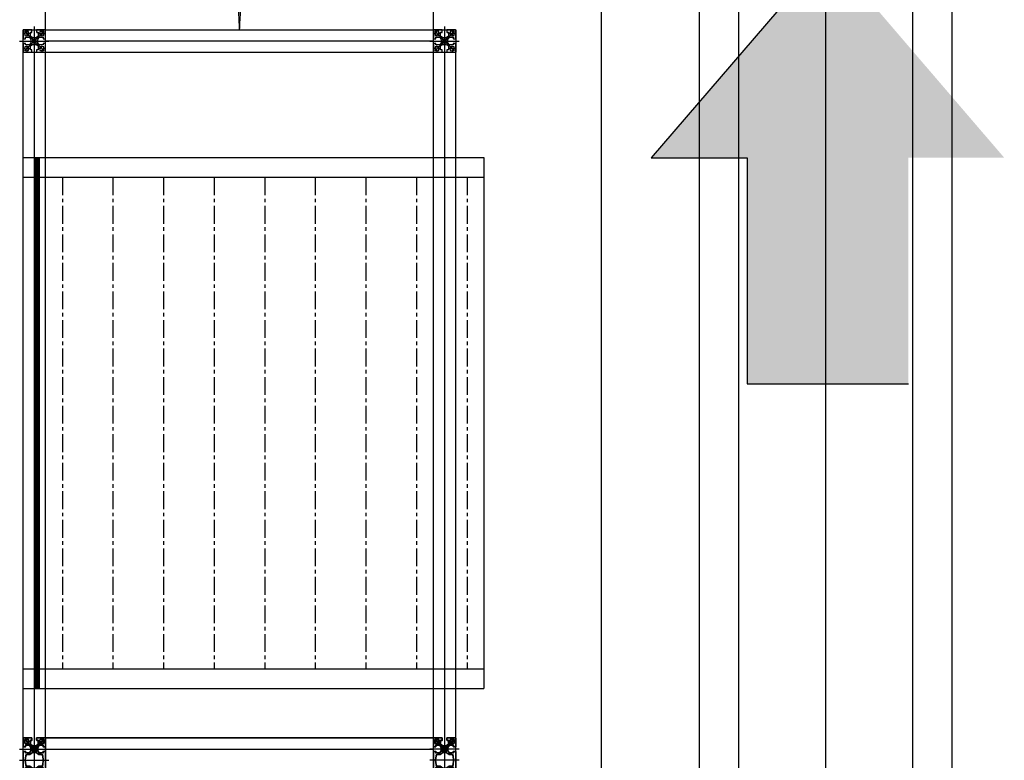
# Model space of a CAD drawing. Units: millimetres. Extents: x 0 to 94811, y 0 to 62313.
# Drawn here: x 43125 to 44877, y 33187 to 34505 of the extents above; entities that cross this region are included whole.
import ezdxf

# ---------------------------------------------------------------- set-up
doc = ezdxf.new("R2010")
doc.units = ezdxf.units.MM
doc.linetypes.add('CENTER', pattern=[50.8, 31.75, -6.35, 6.35, -6.35])
doc.linetypes.add('PHANTOM', pattern=[63.5, 31.75, -6.35, 6.35, -6.35, 6.35, -6.35])
for name, color, linetype in [('1', 1, 'Continuous'), ('2', 2, 'Continuous'), ('CL', 1, 'CENTER'), ('dim', 7, 'Continuous'), ('pl', 6, 'PHANTOM'), ('RAIL', 3, 'Continuous'), ('조립공정', 255, 'Continuous')]:
    doc.layers.add(name, color=color, linetype=linetype)

# ---------------------------------------------------------------- blocks, each defined once
blk = doc.blocks.new('A$Cda3b341d')
blk.add_hatch(color=6).paths.add_polyline_path([(3573, 2860), (4907, 2860), (2453, 0), (0, 2860), (1333, 2860), (1333, 6001), (3573, 6001)])
at = {"color": 5}
for p, q in [((3573, 6001), (1333, 6001)), ((3573, 2860), (3573, 6001)), ((2453, 0), (4907, 2860)), ((4907, 2860), (3573, 2860))]:
    blk.add_line(p, q, dxfattribs=at)
blk = doc.blocks.new('Blk$-42954.842954.7733', base_point=(42897.8, -47948.7))
at = {"ltscale": 0.3}
for points in [[(42913.6, -47952.9, 0.414214), (42913.3, -47953.2), (42913.3, -47954.2, 0.414214), (42913.5, -47954.4), (42913.6, -47954.4), (42913.6, -47955.5, -0.414214), (42913.4, -47955.7), (42906.3, -47955.7), (42903.8, -47951.7), (42903.8, -47949, -1), (42903.8, -47948.4), (42903.8, -47945.7), (42906.3, -47941.7), (42913.4, -47941.7, -0.414214), (42913.6, -47941.9), (42913.6, -47943), (42913.5, -47943, 0.414214), (42913.3, -47943.2), (42913.3, -47944.3, 0.414214), (42913.6, -47944.6), (42917.5, -47944.6, 0.414214), (42917.8, -47944.3), (42917.8, -47929.7, 0.414214), (42916.8, -47928.7), (42902.3, -47928.7, 0.414214), (42902, -47929), (42902, -47932.9, 0.414214), (42902.3, -47933.2), (42903.3, -47933.2, 0.414214), (42903.5, -47933), (42903.5, -47932.9), (42904.6, -47932.9, -0.414214), (42904.8, -47933.1), (42904.8, -47940.2), (42900.8, -47942.7), (42898.1, -47942.7, -1), (42897.5, -47942.7), (42894.8, -47942.7), (42890.8, -47940.2), (42890.8, -47933.1, -0.414214), (42891, -47932.9), (42892.1, -47932.9), (42892.1, -47933, 0.414214), (42892.3, -47933.2), (42893.4, -47933.2, 0.414214), (42893.7, -47932.9), (42893.7, -47929, 0.414214), (42893.4, -47928.7), (42878.8, -47928.7, 0.414214), (42877.8, -47929.7), (42877.8, -47944.3, 0.414214), (42878.1, -47944.6), (42882, -47944.6, 0.414214), (42882.3, -47944.3), (42882.3, -47943.2, 0.414214), (42882.1, -47943), (42882, -47943), (42882, -47941.9, -0.414214), (42882.2, -47941.7), (42889.3, -47941.7), (42891.8, -47945.7), (42891.8, -47948.4, -1), (42891.8, -47949), (42891.8, -47951.7), (42889.3, -47955.7), (42882.2, -47955.7, -0.414214), (42882, -47955.5), (42882, -47954.4), (42882.1, -47954.4, 0.414214), (42882.3, -47954.2), (42882.3, -47953.2, 0.414214), (42882, -47952.9), (42878.1, -47952.9, 0.414214), (42877.8, -47953.2), (42877.8, -47967.7, 0.414214), (42878.8, -47968.7), (42893.4, -47968.7, 0.414214), (42893.7, -47968.4), (42893.7, -47964.5, 0.414214), (42893.4, -47964.2), (42892.3, -47964.2, 0.414214), (42892.1, -47964.4), (42892.1, -47964.5), (42891, -47964.5, -0.414214), (42890.8, -47964.3), (42890.8, -47957.2), (42894.8, -47954.7), (42897.5, -47954.7, -1), (42898.1, -47954.7), (42900.8, -47954.7), (42904.8, -47957.2), (42904.8, -47964.3, -0.414214), (42904.6, -47964.5), (42903.5, -47964.5), (42903.5, -47964.4, 0.414214), (42903.3, -47964.2), (42902.3, -47964.2, 0.414214), (42902, -47964.5), (42902, -47968.4, 0.414214), (42902.3, -47968.7), (42916.8, -47968.7, 0.414214), (42917.8, -47967.7), (42917.8, -47953.2, 0.414214), (42917.5, -47952.9)], [(42894.3, -47951.6, 0.053726), (42895, -47952.2, 0.38311), (42895.4, -47952.2), (42895.9, -47951.8, -0.332238), (42896.2, -47951.7, 0.254096), (42899.5, -47951.7, -0.332238), (42899.8, -47951.8), (42900.3, -47952.2, 0.38311), (42900.7, -47952.2, 0.053726), (42901.4, -47951.6, 0.38311), (42901.3, -47951.2), (42900.9, -47950.7, -0.332238), (42900.8, -47950.4, 0.254096), (42900.8, -47947.1, -0.332238), (42900.9, -47946.8), (42901.3, -47946.3, 0.38311), (42901.4, -47945.9, 0.053726), (42900.7, -47945.2, 0.38311), (42900.3, -47945.3), (42899.8, -47945.7, -0.332238), (42899.5, -47945.8, 0.254096), (42896.2, -47945.8, -0.332238), (42895.9, -47945.7), (42895.4, -47945.3, 0.38311), (42895, -47945.2, 0.053726), (42894.3, -47945.9, 0.38311), (42894.4, -47946.3), (42894.8, -47946.8, -0.332238), (42894.9, -47947.1, 0.254096), (42894.9, -47950.4, -0.332238), (42894.8, -47950.7), (42894.4, -47951.2, 0.38311)]]:
    blk.add_lwpolyline(points, format="xyb", close=True, dxfattribs=at)
for points in [[(42880.9, -47933.2, 0.27735), (42880.9, -47937.3, -0.136106), (42880.9, -47937.4), (42880.9, -47938.4, 0.414214), (42881.1, -47938.6), (42882.2, -47938.6, -0.136106), (42882.3, -47938.7, 0.27735), (42886.4, -47938.7, -0.136106), (42886.5, -47938.6), (42887.5, -47938.6, 0.414214), (42887.7, -47938.4), (42887.7, -47937.4, -0.136106), (42887.8, -47937.3, 0.27735), (42887.8, -47933.2, -0.136106), (42887.7, -47933.1), (42887.7, -47932, 0.414214), (42887.5, -47931.8), (42886.5, -47931.8, -0.136106), (42886.4, -47931.8, 0.27735), (42882.3, -47931.8, -0.136106), (42882.2, -47931.8), (42881.1, -47931.8, 0.414214), (42880.9, -47932), (42880.9, -47933.1, -0.136106)], [(42907.9, -47933.2, 0.27735), (42907.9, -47937.3, -0.136106), (42907.9, -47937.4), (42907.9, -47938.4, 0.414214), (42908.1, -47938.6), (42909.2, -47938.6, -0.136106), (42909.3, -47938.7, 0.27735), (42913.4, -47938.7, -0.136106), (42913.5, -47938.6), (42914.5, -47938.6, 0.414214), (42914.7, -47938.4), (42914.7, -47937.4, -0.136106), (42914.8, -47937.3, 0.27735), (42914.8, -47933.2, -0.136106), (42914.7, -47933.1), (42914.7, -47932, 0.414214), (42914.5, -47931.8), (42913.5, -47931.8, -0.136106), (42913.4, -47931.8, 0.27735), (42909.3, -47931.8, -0.136106), (42909.2, -47931.8), (42908.1, -47931.8, 0.414214), (42907.9, -47932), (42907.9, -47933.1, -0.136106)], [(42880.9, -47960.2, 0.27735), (42880.9, -47964.3, -0.136106), (42880.9, -47964.4), (42880.9, -47965.4, 0.414214), (42881.1, -47965.6), (42882.2, -47965.6, -0.136106), (42882.3, -47965.7, 0.27735), (42886.4, -47965.7, -0.136106), (42886.5, -47965.6), (42887.5, -47965.6, 0.414214), (42887.7, -47965.4), (42887.7, -47964.4, -0.136106), (42887.8, -47964.3, 0.27735), (42887.8, -47960.2, -0.136106), (42887.7, -47960.1), (42887.7, -47959, 0.414214), (42887.5, -47958.8), (42886.5, -47958.8, -0.136106), (42886.4, -47958.8, 0.27735), (42882.3, -47958.8, -0.136106), (42882.2, -47958.8), (42881.1, -47958.8, 0.414214), (42880.9, -47959), (42880.9, -47960.1, -0.136106)], [(42907.9, -47960.2, 0.27735), (42907.9, -47964.3, -0.136106), (42907.9, -47964.4), (42907.9, -47965.4, 0.414214), (42908.1, -47965.6), (42909.2, -47965.6, -0.136106), (42909.3, -47965.7, 0.27735), (42913.4, -47965.7, -0.136106), (42913.5, -47965.6), (42914.5, -47965.6, 0.414214), (42914.7, -47965.4), (42914.7, -47964.4, -0.136106), (42914.8, -47964.3, 0.27735), (42914.8, -47960.2, -0.136106), (42914.7, -47960.1), (42914.7, -47959, 0.414214), (42914.5, -47958.8), (42913.5, -47958.8, -0.136106), (42913.4, -47958.8, 0.27735), (42909.3, -47958.8, -0.136106), (42909.2, -47958.8), (42908.1, -47958.8, 0.414214), (42907.9, -47959), (42907.9, -47960.1, -0.136106)]]:
    blk.add_lwpolyline(points, format="xyb", close=True)
at = {"layer": '1', "ltscale": 0.2}
for p, q in [((42880.5, -47931.3), (42915.2, -47966.1)), ((42915.2, -47931.3), (42880.5, -47966.1))]:
    blk.add_line(p, q, dxfattribs=at)
at = {"layer": '1', "ltscale": 0.1}
for p, q in [((42884.3, -47940), (42884.3, -47930.4)), ((42879.5, -47935.2), (42889.2, -47935.2))]:
    blk.add_line(p, q, dxfattribs=at)
at = {"layer": '1', "ltscale": 0.3}
for p, q in [((42897.8, -47974.8), (42897.8, -47922.7)), ((42871.8, -47948.7), (42923.9, -47948.7))]:
    blk.add_line(p, q, dxfattribs=at)
at = {"layer": '1'}
for p, q in [((42911.3, -47933.2), (42911.3, -47930.2)), ((42909.3, -47935.2), (42906.3, -47935.2)), ((42910.3, -47935.2), (42912.3, -47935.2)), ((42911.3, -47936.2), (42911.3, -47934.2)), ((42911.3, -47937.2), (42911.3, -47940.2)), ((42913.3, -47935.2), (42916.3, -47935.2)), ((42882.3, -47962.2), (42879.3, -47962.2)), ((42883.3, -47962.2), (42885.3, -47962.2)), ((42884.3, -47960.2), (42884.3, -47957.2)), ((42884.3, -47963.2), (42884.3, -47961.2)), ((42884.3, -47964.2), (42884.3, -47967.2)), ((42886.3, -47962.2), (42889.3, -47962.2)), ((42909.3, -47962.2), (42906.3, -47962.2)), ((42910.3, -47962.2), (42912.3, -47962.2)), ((42911.3, -47960.2), (42911.3, -47957.2)), ((42911.3, -47963.2), (42911.3, -47961.2)), ((42911.3, -47964.2), (42911.3, -47967.2)), ((42913.3, -47962.2), (42916.3, -47962.2))]:
    blk.add_line(p, q, dxfattribs=at)
blk = doc.blocks.new('Blk$-42471.542471.4704', base_point=(42510.1, -47980.3))
at = {"lineweight": 35, "ltscale": 0.3}
for points in [[(42537.2, -47964.6), (42537.2, -47964.5), (42538.3, -47964.5, -0.414214), (42538.5, -47964.7), (42538.5, -47971.8), (42534.5, -47974.3), (42531.8, -47974.3, -1), (42531.2, -47974.3), (42528.5, -47974.3), (42524.5, -47971.8), (42524.5, -47964.7, -0.414214), (42524.7, -47964.5), (42525.8, -47964.5), (42525.8, -47964.6, 0.414214), (42526, -47964.8), (42527, -47964.8, 0.414214), (42527.3, -47964.5), (42527.3, -47960.6, 0.414214), (42527, -47960.3), (42495.9, -47960.3, 0.414214), (42495.6, -47960.6), (42495.6, -47964.5, 0.414214), (42495.9, -47964.8), (42497, -47964.8, 0.414214), (42497.2, -47964.6), (42497.2, -47964.5), (42498.3, -47964.5, -0.414214), (42498.5, -47964.7), (42498.5, -47971.8), (42494.5, -47974.3), (42491.8, -47974.3, -1), (42491.2, -47974.3), (42488.5, -47974.3), (42484.5, -47971.8), (42484.5, -47964.7, -0.414214), (42484.7, -47964.5), (42485.8, -47964.5), (42485.8, -47964.6, 0.414214), (42486, -47964.8), (42487, -47964.8, 0.414214), (42487.3, -47964.5), (42487.3, -47960.6, 0.414214), (42487, -47960.3), (42472.5, -47960.3, 0.414214), (42471.5, -47961.3), (42471.5, -47975.7, 0.414214), (42472, -47976.2), (42475.7, -47976.2, 0.414214), (42476, -47975.9), (42476, -47974.8, 0.414214), (42475.8, -47974.6), (42475.7, -47974.6), (42475.7, -47973.5, -0.414214), (42475.9, -47973.3), (42483, -47973.3), (42485.5, -47977.3), (42485.5, -47980, -1), (42485.5, -47980.6), (42485.5, -47983.3), (42483, -47987.3), (42475.9, -47987.3, -0.414214), (42475.7, -47987.1), (42475.7, -47986), (42475.8, -47986, 0.414214), (42476, -47985.8), (42476, -47984.8, 0.414214), (42475.7, -47984.5), (42472, -47984.5, 0.414214), (42471.5, -47985), (42471.5, -47999.3, 0.414214), (42472.5, -48000.3), (42487, -48000.3, 0.414214), (42487.3, -48000), (42487.3, -47996.1, 0.414214), (42487, -47995.8), (42486, -47995.8, 0.414214), (42485.8, -47996), (42485.8, -47996.1), (42484.7, -47996.1, -0.414214), (42484.5, -47995.9), (42484.5, -47988.8), (42488.5, -47986.3), (42491.2, -47986.3, -1), (42491.8, -47986.3), (42494.5, -47986.3), (42498.5, -47988.8), (42498.5, -47995.9, -0.414214), (42498.3, -47996.1), (42497.2, -47996.1), (42497.2, -47996, 0.414214), (42497, -47995.8), (42495.9, -47995.8, 0.414214), (42495.6, -47996.1), (42495.6, -48000, 0.414214), (42495.9, -48000.3), (42527, -48000.3, 0.414214), (42527.3, -48000), (42527.3, -47996.1, 0.414214), (42527, -47995.8), (42526, -47995.8, 0.414214), (42525.8, -47996), (42525.8, -47996.1), (42524.7, -47996.1, -0.414214), (42524.5, -47995.9), (42524.5, -47988.8), (42528.5, -47986.3), (42531.2, -47986.3, -1), (42531.8, -47986.3), (42534.5, -47986.3), (42538.5, -47988.8), (42538.5, -47995.9, -0.414214), (42538.3, -47996.1), (42537.2, -47996.1), (42537.2, -47996, 0.414214), (42537, -47995.8), (42535.9, -47995.8, 0.414214), (42535.6, -47996.1), (42535.6, -48000, 0.414214), (42535.9, -48000.3), (42550.5, -48000.3, 0.414214), (42551.5, -47999.3), (42551.5, -47985, 0.414214), (42551, -47984.5), (42547.3, -47984.5, 0.414214), (42547, -47984.8), (42547, -47985.8, 0.414214), (42547.2, -47986), (42547.3, -47986), (42547.3, -47987.1, -0.414214), (42547.1, -47987.3), (42540, -47987.3), (42537.5, -47983.3), (42537.5, -47980.6, -1), (42537.5, -47980), (42537.5, -47977.3), (42540, -47973.3), (42547.1, -47973.3, -0.414214), (42547.3, -47973.5), (42547.3, -47974.6), (42547.2, -47974.6, 0.414214), (42547, -47974.8), (42547, -47975.9, 0.414214), (42547.3, -47976.2), (42551, -47976.2, 0.414214), (42551.5, -47975.7), (42551.5, -47961.3, 0.414214), (42550.5, -47960.3), (42535.9, -47960.3, 0.414214), (42535.6, -47960.6), (42535.6, -47964.5, 0.414214), (42535.9, -47964.8), (42537, -47964.8, 0.414214)], [(42497.5, -47977.3), (42501, -47972.3), (42501, -47968.1, -0.386669), (42503.7, -47965.1), (42511.5, -47964.3), (42519.3, -47965.1, -0.386669), (42522, -47968.1), (42522, -47972.3), (42525.5, -47977.3), (42525.5, -47983.3), (42522, -47988.3), (42522, -47992.6, -0.386669), (42519.3, -47995.6), (42511.5, -47996.3), (42503.7, -47995.6, -0.386669), (42501, -47992.6), (42501, -47988.3), (42497.5, -47983.3)], [(42488, -47983.2, 0.053726), (42488.7, -47983.8, 0.38311), (42489.1, -47983.8), (42489.5, -47983.4, -0.332238), (42489.9, -47983.3, 0.254096), (42493.1, -47983.3, -0.332238), (42493.5, -47983.4), (42493.9, -47983.8, 0.38311), (42494.3, -47983.8, 0.053726), (42495, -47983.2, 0.38311), (42495, -47982.8), (42494.5, -47982.3, -0.332238), (42494.5, -47982, 0.254096), (42494.5, -47978.7, -0.332238), (42494.5, -47978.3), (42495, -47977.9, 0.38311), (42495, -47977.5, 0.053726), (42494.3, -47976.8, 0.38311), (42493.9, -47976.8), (42493.5, -47977.3, -0.332238), (42493.1, -47977.3, 0.254096), (42489.9, -47977.3, -0.332238), (42489.5, -47977.3), (42489.1, -47976.8, 0.38311), (42488.7, -47976.8, 0.053726), (42488, -47977.5, 0.38311), (42488, -47977.9), (42488.4, -47978.3, -0.332238), (42488.5, -47978.7, 0.254096), (42488.5, -47982, -0.332238), (42488.4, -47982.3), (42488, -47982.8, 0.38311)], [(42528, -47983.2, 0.053726), (42528.7, -47983.8, 0.38311), (42529.1, -47983.8), (42529.5, -47983.4, -0.332238), (42529.9, -47983.3, 0.254096), (42533.1, -47983.3, -0.332238), (42533.5, -47983.4), (42533.9, -47983.8, 0.38311), (42534.3, -47983.8, 0.053726), (42535, -47983.2, 0.38311), (42535, -47982.8), (42534.5, -47982.3, -0.332238), (42534.5, -47982, 0.254096), (42534.5, -47978.7, -0.332238), (42534.5, -47978.3), (42535, -47977.9, 0.38311), (42535, -47977.5, 0.053726), (42534.3, -47976.8, 0.38311), (42533.9, -47976.8), (42533.5, -47977.3, -0.332238), (42533.1, -47977.3, 0.254096), (42529.9, -47977.3, -0.332238), (42529.5, -47977.3), (42529.1, -47976.8, 0.38311), (42528.7, -47976.8, 0.053726), (42528, -47977.5, 0.38311), (42528, -47977.9), (42528.4, -47978.3, -0.332238), (42528.5, -47978.7, 0.254096), (42528.5, -47982, -0.332238), (42528.4, -47982.3), (42528, -47982.8, 0.38311)]]:
    blk.add_lwpolyline(points, format="xyb", close=True, dxfattribs=at)
at = {"lineweight": 35}
for points in [[(42474.6, -47964.8, 0.27735), (42474.6, -47968.9, -0.136106), (42474.6, -47969), (42474.6, -47970, 0.414214), (42474.8, -47970.2), (42475.8, -47970.2, -0.136106), (42475.9, -47970.3, 0.27735), (42480, -47970.3, -0.136106), (42480.1, -47970.2), (42481.2, -47970.2, 0.414214), (42481.4, -47970), (42481.4, -47969, -0.136106), (42481.4, -47968.9, 0.27735), (42481.4, -47964.8, -0.136106), (42481.4, -47964.7), (42481.4, -47963.6, 0.414214), (42481.2, -47963.4), (42480.1, -47963.4, -0.136106), (42480, -47963.4, 0.27735), (42475.9, -47963.4, -0.136106), (42475.8, -47963.4), (42474.8, -47963.4, 0.414214), (42474.6, -47963.6), (42474.6, -47964.7, -0.136106)], [(42541.6, -47964.8, 0.27735), (42541.6, -47968.9, -0.136106), (42541.6, -47969), (42541.6, -47970, 0.414214), (42541.8, -47970.2), (42542.8, -47970.2, -0.136106), (42542.9, -47970.3, 0.27735), (42547, -47970.3, -0.136106), (42547.1, -47970.2), (42548.2, -47970.2, 0.414214), (42548.4, -47970), (42548.4, -47969, -0.136106), (42548.4, -47968.9, 0.27735), (42548.4, -47964.8, -0.136106), (42548.4, -47964.7), (42548.4, -47963.6, 0.414214), (42548.2, -47963.4), (42547.1, -47963.4, -0.136106), (42547, -47963.4, 0.27735), (42542.9, -47963.4, -0.136106), (42542.8, -47963.4), (42541.8, -47963.4, 0.414214), (42541.6, -47963.6), (42541.6, -47964.7, -0.136106)], [(42474.6, -47991.8, 0.27735), (42474.6, -47995.9, -0.136106), (42474.6, -47996), (42474.6, -47997, 0.414214), (42474.8, -47997.2), (42475.8, -47997.2, -0.136106), (42475.9, -47997.3, 0.27735), (42480, -47997.3, -0.136106), (42480.1, -47997.2), (42481.2, -47997.2, 0.414214), (42481.4, -47997), (42481.4, -47996, -0.136106), (42481.4, -47995.9, 0.27735), (42481.4, -47991.8, -0.136106), (42481.4, -47991.7), (42481.4, -47990.6, 0.414214), (42481.2, -47990.4), (42480.1, -47990.4, -0.136106), (42480, -47990.4, 0.27735), (42475.9, -47990.4, -0.136106), (42475.8, -47990.4), (42474.8, -47990.4, 0.414214), (42474.6, -47990.6), (42474.6, -47991.7, -0.136106)], [(42541.6, -47991.8, 0.27735), (42541.6, -47995.9, -0.136106), (42541.6, -47996), (42541.6, -47997, 0.414214), (42541.8, -47997.2), (42542.8, -47997.2, -0.136106), (42542.9, -47997.3, 0.27735), (42547, -47997.3, -0.136106), (42547.1, -47997.2), (42548.2, -47997.2, 0.414214), (42548.4, -47997), (42548.4, -47996, -0.136106), (42548.4, -47995.9, 0.27735), (42548.4, -47991.8, -0.136106), (42548.4, -47991.7), (42548.4, -47990.6, 0.414214), (42548.2, -47990.4), (42547.1, -47990.4, -0.136106), (42547, -47990.4, 0.27735), (42542.9, -47990.4, -0.136106), (42542.8, -47990.4), (42541.8, -47990.4, 0.414214), (42541.6, -47990.6), (42541.6, -47991.7, -0.136106)]]:
    blk.add_lwpolyline(points, format="xyb", close=True, dxfattribs=at)
at = {"layer": '1', "ltscale": 0.1}
for p, q in [((42473.2, -47966.8), (42482.8, -47966.8)), ((42478, -47971.6), (42478, -47962))]:
    blk.add_line(p, q, dxfattribs=at)
at = {"layer": '1', "ltscale": 0.2}
for p, q in [((42474.1, -47962.9), (42496, -47984.8)), ((42548.9, -47962.9), (42526.7, -47985.1)), ((42496.2, -47975.6), (42474.1, -47997.7)), ((42526.8, -47975.6), (42548.9, -47997.7))]:
    blk.add_line(p, q, dxfattribs=at)
at = {"layer": '1', "ltscale": 0.3}
for p, q in [((42491.5, -48006.4), (42491.5, -47954.3)), ((42511.5, -48006.4), (42511.5, -47954.3)), ((42531.5, -48006.4), (42531.5, -47954.3)), ((42465.4, -47980.3), (42554.8, -47980.3))]:
    blk.add_line(p, q, dxfattribs=at)
at = {"layer": '1'}
for p, q in [((42543, -47966.8), (42540, -47966.8)), ((42544, -47966.8), (42546, -47966.8)), ((42545, -47964.8), (42545, -47961.8)), ((42545, -47967.8), (42545, -47965.8)), ((42547, -47966.8), (42550, -47966.8)), ((42545, -47968.8), (42545, -47971.8)), ((42476, -47993.8), (42473, -47993.8)), ((42477, -47993.8), (42479, -47993.8)), ((42478, -47991.8), (42478, -47988.8)), ((42478, -47994.8), (42478, -47992.8)), ((42478, -47995.8), (42478, -47998.8)), ((42480, -47993.8), (42483, -47993.8)), ((42543, -47993.8), (42540, -47993.8)), ((42544, -47993.8), (42546, -47993.8)), ((42545, -47991.8), (42545, -47988.8)), ((42545, -47994.8), (42545, -47992.8)), ((42545, -47995.8), (42545, -47998.8)), ((42547, -47993.8), (42550, -47993.8))]:
    blk.add_line(p, q, dxfattribs=at)
at = {"layer": 'dim', "color": 2, "lineweight": 5, "ltscale": 0.3}
for p, q in [((42501, -47965.3), (42502.5, -47965.2)), ((42501, -47965.3), (42501, -47966.6)), ((42522, -47965.3), (42520.5, -47965.2)), ((42522, -47965.3), (42522, -47966.6)), ((42501, -47995.3), (42501, -47994)), ((42501, -47995.3), (42502.5, -47995.5)), ((42522, -47995.3), (42520.5, -47995.5)), ((42522, -47995.3), (42522, -47994))]:
    blk.add_line(p, q, dxfattribs=at)
blk = doc.blocks.new('A$C6d2ce1f5')
for p, q in [((305, 5345), (1075, 5345)), ((305, 5305), (305, 5345)), ((345, 5305), (345, 5345)), ((1035, 5305), (1035, 5345)), ((1075, 5345), (1075, 5305)), ((305, 5305), (1075, 5305)), ((305, 385), (305, 5305)), ((345, 385), (345, 5305)), ((1035, 385), (1035, 5305)), ((1075, 385), (1075, 5305)), ((305, 5117.5, 332.8), (1125, 5117.5, 332.8)), ((305, 4172.5, 332.8), (305, 5117.5, 332.8)), ((1125, 5117.5, 332.8), (1125, 4172.5, 332.8)), ((305, 5082.5, 332.8), (1125, 5082.5, 332.8)), ((305, 4207.5, 332.8), (1125, 4207.5, 332.8)), ((305, 4172.5, 332.8), (1125, 4172.5, 332.8)), ((345, 4085), (1035, 4085))]:
    blk.add_line(p, q)
blk.add_lwpolyline([(1035, 4005), (1035, 4085), (345, 4085), (345, 4005)], close=True)
at = {"layer": '1'}
for p, q in [((1035, 5325), (345, 5325)), ((325, 5305), (325, 385)), ((1055, 5305), (1055, 385)), ((345, 4065), (1035, 4065))]:
    blk.add_line(p, q, dxfattribs=at)
at = {"layer": 'CL'}
for p, q in [((375, 5082.5, 332.8), (375, 4207.5, 332.8)), ((465, 5082.5, 332.8), (465, 4207.5, 332.8)), ((555, 5082.5, 332.8), (555, 4207.5, 332.8)), ((645, 5082.5, 332.8), (645, 4207.5, 332.8)), ((735, 5082.5, 332.8), (735, 4207.5, 332.8)), ((825, 5082.5, 332.8), (825, 4207.5, 332.8)), ((915, 5082.5, 332.8), (915, 4207.5, 332.8)), ((1005, 5082.5, 332.8), (1005, 4207.5, 332.8)), ((1095, 5082.5, 332.8), (1095, 4207.5, 332.8))]:
    blk.add_line(p, q, dxfattribs=at)
at = {"layer": 'pl'}
for p, q in [((345, 5345), (345, 5690)), ((1035, 5345), (1035, 5690))]:
    blk.add_line(p, q, dxfattribs=at)
at = {"layer": 'pl', "const_width": 10, "elevation": -332.8}
blk.add_lwpolyline([(330, 4172.5), (330, 5117.5)], dxfattribs=at)
at = {"layer": 'pl'}
for centre, start, end in [((345, 5345), 0, 90), ((1035, 5345), 90, 180)]:
    blk.add_arc(centre, 345, start, end, dxfattribs=at)
at = {"layer": '2', "rotation": 270}
for name, p in [('Blk$-42954.842954.7733', (325, 5325)), ('Blk$-42954.842954.7733', (1055, 5325)), ('Blk$-42471.542471.4704', (325, 4046.4))]:
    blk.add_blockref(name, p, dxfattribs=at)
at = {"layer": '2', "xscale": -1, "rotation": 90}
blk.add_blockref('Blk$-42471.542471.4704', (1055, 4046.4), dxfattribs=at)
blk = doc.blocks.new('dffg')
blk.add_blockref('A$C6d2ce1f5', (1003216.4, 459333.5))
blk = doc.blocks.new('A$Cf324fa8c')
blk.add_blockref('dffg', (-960390.8, -434711.8))

msp = doc.modelspace()

# ---------------------------------------------------------------- linework, layer by layer
at = {"color": 4}
msp.add_line((44159, 44051.8, -332.8), (44159, 2104.4, -332.8), dxfattribs=at)
at = {"layer": 'RAIL'}
for p, q in [((44334, 26488.7, -332.8), (44334, 37138.7, -665.5)), ((44404, 26488.7, -332.8), (44404, 37138.7, -665.5)), ((44714, 26488.7, -332.8), (44714, 37138.7, -665.5)), ((44784, 26488.7, -332.8), (44784, 37138.7, -665.5))]:
    msp.add_line(p, q, dxfattribs=at)
at = {"layer": 'RAIL', "color": 1}
msp.add_line((44559, 26488.7, -332.8), (44559, 37138.7, -665.5), dxfattribs=at)

# ---------------------------------------------------------------- block references
at = {"layer": 'RAIL', "xscale": 0.128, "yscale": 0.128, "zscale": 0.128, "rotation": 180}
msp.add_blockref('A$Cda3b341d', (44876.5, 34625, -422.4), dxfattribs=at)
at = {"layer": '조립공정'}
msp.add_blockref('A$Cf324fa8c', (0, 4520), dxfattribs=at)

doc.saveas('drawing.dxf')
